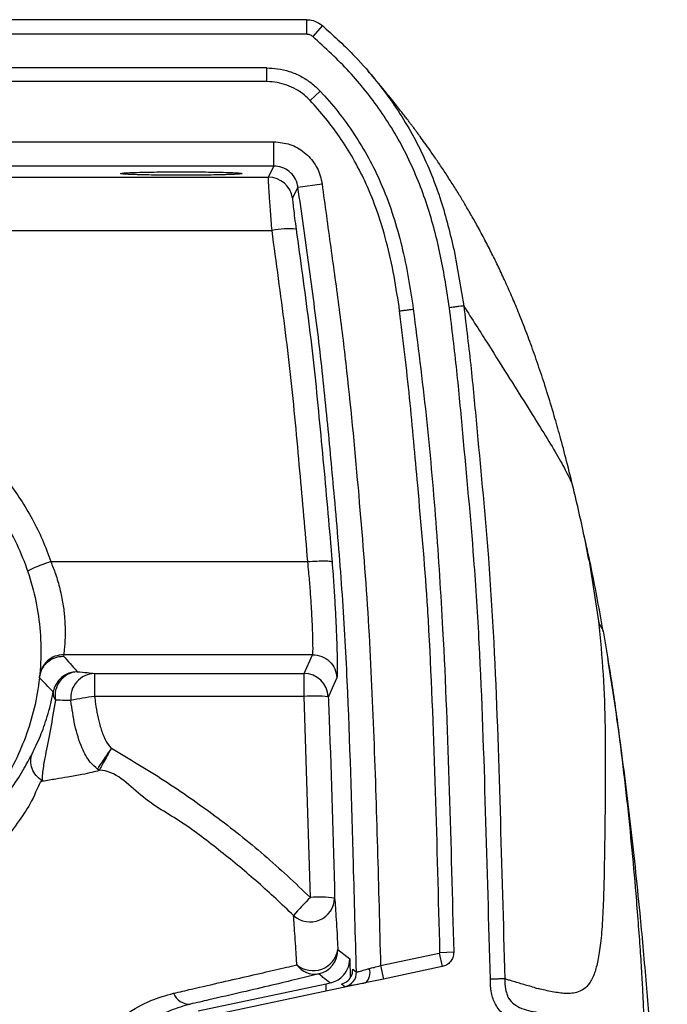
# Model space of a CAD drawing. Units: millimetres. Extents: x 0.513 to 0.807, y 0.353 to 0.608.
# Drawn here: x 0.558 to 0.585, y 0.56 to 0.6 of the extents above; entities that cross this region are included whole.
import ezdxf

# ---------------------------------------------------------------- set-up
doc = ezdxf.new("R2010")
doc.units = ezdxf.units.MM
doc.header["$MEASUREMENT"] = 0
doc.layers.get('0').update_dxf_attribs({"true_color": 0x000000})

msp = doc.modelspace()

# ---------------------------------------------------------------- linework, layer by layer
at = {"color": 18, "linetype": 'Continuous', "lineweight": 25, "true_color": 0x000000}
for p, q in [((0.5698337784257396, 0.6000269337293676), (0.5275636410561069, 0.6000269337293676)), ((0.5704849129763111, 0.5997857375738194), (0.5700942402925953, 0.599330489217954)), ((0.5698337784257396, 0.5994269295332005), (0.5275636410561069, 0.5994269295332005)), ((0.5681975504603847, 0.598043160021024), (0.5291998675313457, 0.598043160021024)), ((0.5681975504603847, 0.5974774761793187), (0.5681975504603847, 0.598043160021024)), ((0.5681975504603847, 0.5974774761793187), (0.5291998675313457, 0.5974774761793187)), ((0.5699876373854145, 0.5966972513792088), (0.5704019939747318, 0.5970823569891026)), ((0.5289056247320636, 0.5950028463003209), (0.5684917947497828, 0.5950028463003209)), ((0.5684917947497828, 0.5940032287237218), (0.5684917947497828, 0.5950028463003209)), ((0.5684917947497828, 0.5940032287237218), (0.5289056247320636, 0.5940032287237218)), ((0.56826424358754, 0.5935423775312474), (0.5684917947497828, 0.5940032287237218)), ((0.5486987097409233, 0.5935423417684605), (0.56826424358754, 0.5935423775312474)), ((0.5694822034087642, 0.5931379838583043), (0.5692549428191646, 0.5926777048704197)), ((0.5694822034087642, 0.5931379838583043), (0.5704729026403889, 0.5932729168531468)), ((0.5486987097409233, 0.5913524551984837), (0.5684144145098193, 0.5913524909612706)), ((0.5808187684264644, 0.5806812806722691), (0.5808390757289393, 0.5805808230039646)), ((0.5593076011386379, 0.5777217789289525), (0.569887465819405, 0.5777217789289525)), ((0.5814601889100536, 0.5777899428007176), (0.5814681222882732, 0.577754787981229)), ((0.5820454677787288, 0.5748433514234593), (0.5820606639829143, 0.5747929258939793)), ((0.5820606639829143, 0.5747929258939793), (0.5822329154458507, 0.5737235231992772)), ((0.5598392037895187, 0.5738903923627904), (0.5598331717994675, 0.5738335414526036)), ((0.5700865185108646, 0.5738903923627904), (0.5598392037895187, 0.5738903923627904)), ((0.5697317263331875, 0.5731168790456822), (0.5700865185108646, 0.5738903923627904)), ((0.5611067651060089, 0.5731168790456822), (0.5697317263331875, 0.5731168790456822)), ((0.5588390222039684, 0.5729421659109166), (0.5588445147719844, 0.5729939504262974)), ((0.5697317740169032, 0.572169820844846), (0.5611068142798408, 0.572169820844846)), ((0.5699922448244555, 0.5638997121450474), (0.5697317740169032, 0.572169820844846)), ((0.5711239701357349, 0.5617568417188694), (0.5716108983602984, 0.5613733215925267)), ((0.5728814354386791, 0.5610917850133946), (0.5752988299575313, 0.5616056247350742)), ((0.5752988299575313, 0.5616056247350742), (0.5754164433327182, 0.5610523028966954)), ((0.5753260126557811, 0.561640195429044), (0.5758914983120426, 0.5616552515623143)), ((0.5717342665639384, 0.5609504385587742), (0.5718883237090572, 0.5608290954229405)), ((0.5728814354386791, 0.5610917850133946), (0.572999048813866, 0.5605384631750157)), ((0.5754164433327182, 0.5610523028966954), (0.572999048813866, 0.5605384631750157)), ((0.572999048813866, 0.5605384631750157), (0.5722539043274387, 0.5603800817129185)), ((0.5653778454509243, 0.5592279120084813), (0.5706380820122227, 0.5603467031118443)), ((0.5722539043274387, 0.5603800817129185), (0.5656680023518069, 0.5589802070257237)), ((0.5706380820122227, 0.5603467031118443), (0.5708026027527316, 0.5603814526197484)), ((0.5714133626070483, 0.5602260871526769), (0.5712748131003841, 0.5603352113363316)), ((0.5792132338729366, 0.560188381254392), (0.5791985711303218, 0.5601948185560277)), ((0.5793724945035442, 0.5601344390508702), (0.5792988946881755, 0.5601512356397679))]:
    msp.add_line(p, q, dxfattribs=at)
at = {"color": 8, "linetype": 'Continuous', "lineweight": 25, "true_color": 0x808080}
for p, q in [((0.5698337784257396, 0.6000269337293676), (0.5698337784257396, 0.5994269295332005)), ((0.5814681222882732, 0.577754787981229), (0.5818519642796978, 0.5752646966573766)), ((0.5716108983602984, 0.5613733215925267), (0.5716324141469463, 0.5605949922201207)), ((0.5706466039863094, 0.5600384398099949), (0.5706380820122227, 0.5603467031118443)), ((0.5716416409459575, 0.5602611466047337), (0.5716419493999942, 0.5602500005361607))]:
    msp.add_line(p, q, dxfattribs=at)
msp.add_lwpolyline([(0.5759059688296779, 0.5905376358625463), (0.5759314051118358, 0.5904417558309605), (0.5763036316481097, 0.5882492347356847)], dxfattribs=at)
at = {"color": 18, "linetype": 'Continuous', "lineweight": 25, "true_color": 0x000000}
for points in [[(0.5611067651060089, 0.5731168790456822), (0.5611067740467056, 0.5730932994482091), (0.5611067829874022, 0.5730362697240879), (0.561106791928099, 0.5729477329847386), (0.5611067986336216, 0.5728307290670445), (0.561106804594086, 0.5726892753240636), (0.5611068098094925, 0.5725281997320225), (0.5611068127897246, 0.5723530455228856), (0.5611068142798408, 0.572169820844846)], [(0.5697317740169032, 0.572169820844846), (0.5697317725267871, 0.5723530455228856), (0.5697317695465549, 0.5725281997320225), (0.5697317650762065, 0.5726892753240636), (0.569731759115742, 0.5728307290670445), (0.5697317516651614, 0.5729477329847386), (0.5697317442145808, 0.5730362697240879), (0.5697317352738841, 0.5730932994482091), (0.5697317263331875, 0.5731168790456822)], [(0.5710854312625392, 0.5729342265722325), (0.5708910605159266, 0.5725078030225804), (0.5707628613558277, 0.5722276015874913), (0.5707307672348484, 0.5721575661298802)]]:
    msp.add_lwpolyline(points, dxfattribs=at)
for centre, radius, start, end in [((0.568263901185429, 0.5925421017671882), 0.001000275822662585, 7.791333485041226, 89.98038721341135), ((0.5690543028199103, 0.5883789988915836), 0.003041564093995486, 83.3777831186679, 102.1447002925641), ((0.5603967959315264, 0.5721907798046336), 0.001000772631944551, 90.06737492572704, 170.9357161873096), ((0.5604714461119445, 0.5722039674840685), 0.0009904909924593828, 94.3905721324172, 190.9588460332574), ((0.561127389751265, 0.5721171669704118), 0.0009999248018893313, 91.18187780891918, 186.7864999819995), ((0.5697312880406227, 0.5721165590737521), 0.001000320067949522, 2.349437830403451, 89.97489572011705), ((0.5599058797797681, 0.5723050083835007), 0.0004992521088038702, 175.0088736370022, 215.4182661434205), ((0.5618857049333299, 0.5648832026360294), 0.007328129063488874, 96.10136680203665, 103.8260056142225), ((0.5701701430447972, 0.5671806286753789), 0.005008413512130254, 83.57304264922877, 95.0213257258117), ((0.5775839348598378, 0.5561645357285883), 0.01083820611480833, 134.4636265725032, 139.8324282313224), ((0.5699828125302147, 0.5639001593438816), 0.00100914250921435, 227.5579065777233, 358.5930560988515), ((0.5703706140947964, 0.558903635000005), 0.005010384231169706, 82.87988113195094, 94.33092943538112), ((0.5700982322072767, 0.5619260775634888), 0.001039605246707464, 230.409584153164, 350.6312083594318), ((0.5701241309338293, 0.5617301033538343), 0.001000196665577369, 282.0166787653249, 1.53187673461134), ((0.5701763584588901, 0.5616409026691501), 0.0009026627380738, 214.8621473160531, 279.9525722595501), ((0.5719258018239517, 0.5607858608234318), 0.0005218313322553869, 308.9581086261952, 21.19563107368646), ((0.5712884318722821, 0.5608130455214543), 0.0006001065031868381, 282.0157718342742, 1.532563432970605), ((0.5650230170036088, 0.5602199637892565), 0.0007123969471188739, 201.8013668048351, 272.1444524350695)]:
    msp.add_arc(centre, radius, start, end, dxfattribs=at)
for points, knots in [([(0.5698337784257396, 0.6000266953107884), (0.5698552326353152, 0.6000262417636492), (0.5699729493380912, 0.6000237532043015), (0.5702099909926301, 0.5999765811507012), (0.5703874102947867, 0.5998534213590466), (0.5704849129763111, 0.5997857375738194)], [0, 0, 0, 0, 0.0912315203835664, 0.5005765293265373, 1, 1, 1, 1]), ([(0.5704849129763111, 0.5997857375738194), (0.5709127839851071, 0.5993991229052812), (0.5716567594803871, 0.5987268832966255), (0.5726060596727781, 0.5976541709639033), (0.5733489339432232, 0.596675435327041), (0.5739839409811509, 0.5956849805562929), (0.5745226118109098, 0.5946915820462441), (0.5749850452663233, 0.5936517802446784), (0.5754927247630646, 0.5922756582116265), (0.5757435640957906, 0.5912206778706401), (0.5759059688296779, 0.5905376358625463)], [0, 0, 0, 0, 0.1581943748134094, 0.2750659332667666, 0.3926729603927945, 0.4952385645257876, 0.5977993586590868, 0.7026241551266819, 0.8074654224826603, 1, 1, 1, 1]), ([(0.5700942402925953, 0.599330489217954), (0.5700551474932687, 0.5993582331748538), (0.5699769675008043, 0.5994137171099705), (0.5698815058356159, 0.5994225256026725), (0.5698337784257396, 0.5994269295332005)], [0, 0, 0, 0, 0.5000358543693533, 1, 1, 1, 1]), ([(0.5757152369466288, 0.5881684942838719), (0.575607405489213, 0.5888778589802081), (0.5753909764461506, 0.5903016283151451), (0.5749332238616419, 0.5920466221631273), (0.5744403260311837, 0.593401802383647), (0.5739995056728647, 0.5943953721279428), (0.5734801444291052, 0.5953589195371238), (0.5728993247244685, 0.596266098538968), (0.5722692706872061, 0.5971080061583224), (0.5713751650187943, 0.5981604319905399), (0.5706082816090127, 0.5988609395674851), (0.5700942402925953, 0.599330489217954)], [0, 0, 0, 0, 0.1679034840968697, 0.3369999002218406, 0.42115018501524, 0.5052894849254269, 0.591215896026502, 0.6771467835989726, 0.7571956288024677, 0.8372484304520047, 1, 1, 1, 1]), ([(0.5681975504603847, 0.598043160021024), (0.5683451093837851, 0.5980368138421981), (0.5686594288199175, 0.5980232956671926), (0.5691346056216641, 0.5979078288692019), (0.5696010151375132, 0.59771109241342), (0.5700361739102948, 0.5974388276451619), (0.570278897916606, 0.5972023070324824), (0.5704019939747318, 0.5970823569891026)], [0, 0, 0, 0, 0.1790167307796887, 0.3813286013495796, 0.5895065565607881, 0.7918206544882992, 1, 1, 1, 1]), ([(0.5808330198970302, 0.5806796594259312), (0.5807357015967374, 0.5810772230098301), (0.5805502266396313, 0.5818349231386718), (0.580278755242601, 0.5828492231766706), (0.5799994576851621, 0.583833112567603), (0.5797370301375445, 0.5846982053366886), (0.579442281536962, 0.5856079515823084), (0.5791441181367011, 0.5864657535819239), (0.5788407819689909, 0.5872801887856047), (0.5785490525085235, 0.588013822839896), (0.5782651965117264, 0.5886874846666406), (0.5779892854942309, 0.5893073884570588), (0.5777045910034764, 0.589914069297133), (0.5774181995419897, 0.5904946181078224), (0.577130233258225, 0.5910512662072962), (0.5768413616166306, 0.5915843753418624), (0.5765651451224605, 0.5920721961306888), (0.5763128401071081, 0.5925018241250031), (0.5760606956049407, 0.5929176000883849), (0.5757885978537988, 0.5933515709388824), (0.5755003779966232, 0.5937958021741507), (0.5752134790828456, 0.5942235213939938), (0.574945533287658, 0.594611043662495), (0.5747114149189827, 0.5949410888869529), (0.574544930479799, 0.595171082087868), (0.5744251910546715, 0.5953344835427401), (0.574337890435373, 0.595452673971493), (0.5742508731320793, 0.5955695695233127), (0.574163946988707, 0.5956854558407073), (0.5740772880158019, 0.5958001362723885), (0.5739841229807291, 0.5959225232959723), (0.5738750927293639, 0.5960646174072153), (0.57373983490206, 0.5962391816676424), (0.5735734777296141, 0.5964513552688469), (0.5733765180813423, 0.5966990132326745), (0.573149558692438, 0.5969799414554), (0.5728939430182008, 0.5972907142925881), (0.5726282712190774, 0.5976082667034985), (0.5724514809815185, 0.5978143987790252), (0.5723667657223209, 0.5979131742116979)], [0, 0, 0, 0, 0.02829429158069485, 0.05392492985884698, 0.07715688893674871, 0.108622987220937, 0.1390315461389466, 0.1688802759223249, 0.198151728978455, 0.2266359340509562, 0.2543815866973517, 0.2847684387836083, 0.3131159827523857, 0.3409456731029213, 0.3726390707894783, 0.4075000631892932, 0.4390699037183269, 0.4667841185486895, 0.4970324680236228, 0.5315030640407374, 0.5678606688765675, 0.6050830434410808, 0.640086136437297, 0.6710208681307217, 0.6979249980379275, 0.7104349025008759, 0.7228030236222304, 0.7350294151489936, 0.7471140725245942, 0.7590570381042984, 0.7708716977956642, 0.785151768923729, 0.8038296772203817, 0.8268953841452757, 0.854336407310565, 0.8861384019305757, 0.9222853136153691, 0.9627602751631479, 1, 1, 1, 1]), ([(0.5699876373854145, 0.5966972513792088), (0.5699089578621381, 0.5967754388821384), (0.5697322645470836, 0.5969510272501551), (0.5694090668397918, 0.5971680715322651), (0.5690329534955395, 0.597343057344904), (0.5686324632038967, 0.5974496195462016), (0.5683501187319345, 0.5974770180218084), (0.5682052194885013, 0.5974774531494791), (0.5681975504603847, 0.5974774761793187)], [0, 0, 0, 0, 0.1655924192714729, 0.3718765987714631, 0.5781612063978194, 0.783347682102276, 0.9885333237211921, 1, 1, 1, 1]), ([(0.5704019939747318, 0.5970823569891026), (0.5704291201775243, 0.597053016332531), (0.5707118299048665, 0.5967472275318346), (0.5712232104872333, 0.5961399127484418), (0.5718858180553544, 0.5952099557818029), (0.5724701630563268, 0.5942155819646205), (0.5729870949801885, 0.5931249055024964), (0.5734179921513369, 0.5919518024813414), (0.5737671580774314, 0.5906994904481631), (0.5740347988227074, 0.5894185077777029), (0.5741636754145136, 0.5885504873145442), (0.5742281234112246, 0.5881164117452672)], [0, 0, 0, 0, 0.01208672735495445, 0.1259680693649886, 0.2398394853210315, 0.3570965993625392, 0.4743565688116308, 0.6044570298487262, 0.7346021313687408, 0.8672810886372472, 1, 1, 1, 1]), ([(0.5736677220311626, 0.5880392714139988), (0.573595774137912, 0.5885184475060965), (0.5734518464089149, 0.5894770124286997), (0.5731376055742988, 0.5908967655747038), (0.5727375672923952, 0.5922075673982772), (0.5722685160780575, 0.5933496934685175), (0.5717611608255085, 0.5943253853469995), (0.5712163030643144, 0.5951861399317199), (0.570626766631593, 0.5959812782179161), (0.5702006854973918, 0.5964585880241019), (0.5699876373854145, 0.5966972513792088)], [0, 0, 0, 0, 0.1518366594030208, 0.3037407292835789, 0.455306997530101, 0.5807947505920484, 0.6901704463388433, 0.799552079337228, 0.8997724902158295, 1, 1, 1, 1]), ([(0.5684917947497828, 0.5950028463003209), (0.5687165753030327, 0.5949807512739539), (0.5691661388897498, 0.5949365609774246), (0.5697649009059873, 0.5945918606196172), (0.5702182943084342, 0.5940846319193603), (0.5704181957343958, 0.5936071668735008), (0.5704636233377882, 0.5933296118357421), (0.5704729026403889, 0.5932729168531468)], [0, 0, 0, 0, 0.2349195480055432, 0.4698416881017647, 0.7047442686322761, 0.9396893722909286, 0.9999999999999999, 0.9999999999999999, 0.9999999999999999, 0.9999999999999999]), ([(0.5694822034087642, 0.5931379838583043), (0.569477573609902, 0.5931663487505897), (0.5694549120244595, 0.5933051870563619), (0.56935507605015, 0.5935440424853384), (0.5691284206635371, 0.5937978094744897), (0.5688289937612379, 0.5939702057857387), (0.5686041982996437, 0.5939922206978082), (0.5684917947497828, 0.5940032287237218)], [0, 0, 0, 0, 0.06034609266577735, 0.2953774398776198, 0.5302615953443254, 0.7651186380062255, 1, 1, 1, 1]), ([(0.5684144145098193, 0.5913524909612705), (0.5684040718119188, 0.5914849898410236), (0.5683830848667666, 0.5917538507077761), (0.5683540866199905, 0.5921368162291792), (0.5683276308590237, 0.5924955332162563), (0.5683051111850342, 0.5928120296018035), (0.5682867177962552, 0.5930832803395987), (0.5682689687904797, 0.5933660908717121), (0.5682618626192006, 0.5935169404522485), (0.5682637947931378, 0.5935375828355458), (0.56826424358754, 0.5935423775312474)], [0, 0, 0, 0, 0.1150004371343063, 0.2333538008962462, 0.3485809870919873, 0.4671967752519804, 0.5819536931874408, 0.7000803393134216, 0.9303363624623068, 1, 1, 1, 1]), ([(0.5718883237090572, 0.5608290954229405), (0.571847451579345, 0.5623080409024039), (0.5717370181618822, 0.5663040402469028), (0.571590736683266, 0.5715600032676093), (0.5713130443852791, 0.5765913067743382), (0.5710055658446512, 0.5801708066583454), (0.5706943799140682, 0.5835607778802688), (0.5703610609782856, 0.5867609802826935), (0.5699274547342359, 0.5899499392921126), (0.5696306231909711, 0.5920752831921607), (0.5694822034087642, 0.5931379838583043)], [0, 0, 0, 0, 0.1368918463577876, 0.3698714630855897, 0.4864605287475134, 0.6030562339523846, 0.7022534187196326, 0.8014424738955117, 0.9007185541811399, 1, 1, 1, 1]), ([(0.5704729026403889, 0.5932729168531468), (0.5705908916980886, 0.5924012564045117), (0.5708237064097751, 0.590681305588786), (0.5711840047082596, 0.5881148593360661), (0.5715948742981011, 0.5847142081420261), (0.5719826784288702, 0.5805487836607957), (0.5723808570818213, 0.5756231186368204), (0.5726735201534036, 0.5691682498534829), (0.5727982465604371, 0.5643232552216447), (0.5728814354386791, 0.5610917850133946)], [0, 0, 0, 0, 0.08170791571204764, 0.161225161128114, 0.2407335363802256, 0.3998683993732772, 0.5497958988416937, 0.6997269860806674, 1, 1, 1, 1]), ([(0.5692549428191646, 0.5926777048704197), (0.5692544931682779, 0.592674899749929), (0.5692525570788465, 0.5926628215703963), (0.5692614893825176, 0.5925515386519735), (0.5692934862587832, 0.5922669384012518), (0.5693428281947884, 0.5918685474473823), (0.5693843196702836, 0.5915563508216245), (0.5694050630774959, 0.5914002700445226)], [0, 0, 0, 0, 0.06967120628381959, 0.2999875907453154, 0.5323952308799909, 0.7662238803393597, 1, 1, 1, 1]), ([(0.569887465819405, 0.5777217789289525), (0.5697789973917596, 0.5789660097740562), (0.5695551593799674, 0.581533633963182), (0.5692024254920706, 0.5854247933649916), (0.5687702118503919, 0.588718936691596), (0.5685033361803558, 0.5906943071627893), (0.5684144145098193, 0.5913524909612706)], [0, 0, 0, 0, 0.2732581289148626, 0.5639019354311191, 0.8546942536429937, 1, 1, 1, 1]), ([(0.5694050630774959, 0.5914002700445226), (0.5695787371521405, 0.5901448647762702), (0.5698434105065737, 0.5882316700510258), (0.5701567245300068, 0.585654699434872), (0.5704098150034949, 0.5830094561221857), (0.5706621336054064, 0.580364444513714), (0.5708284735283962, 0.5783783529641869), (0.5708839064684376, 0.5777164860364964)], [0, 0, 0, 0, 0.276200134515808, 0.4209195658410734, 0.5656552038933144, 0.8552541770665445, 1, 1, 1, 1]), ([(0.5736677220311626, 0.5880392714139988), (0.5736823017555873, 0.5880412789933012), (0.5737633897504268, 0.5880524445390525), (0.573909990970505, 0.5880726178152202), (0.5740793928221394, 0.5880959335675386), (0.5741816087026902, 0.588110013718401), (0.5742173415393174, 0.5881149287153116), (0.5742281234112246, 0.5881164117452672)], [0, 0, 0, 0, 0.06003700525773789, 0.3339075712754772, 0.6077788951952806, 0.8816528965934042, 1, 1, 1, 1]), ([(0.5753260126557811, 0.561640195429044), (0.5752697677938985, 0.5638479386069927), (0.57515728257063, 0.5682632483078018), (0.5749776778918598, 0.573077090955945), (0.5747389725918338, 0.5772790693510861), (0.5744398909757515, 0.580468239084029), (0.5740987439016324, 0.584458488521806), (0.5738113848281677, 0.5868457698285688), (0.5736677220311626, 0.5880392714139988)], [0, 0, 0, 0, 0.2503553084955426, 0.5006905845255523, 0.5460356301875982, 0.7274451076594143, 0.8637384311586338, 1, 1, 1, 1]), ([(0.5742281234112246, 0.5881164117452672), (0.5744128206833893, 0.5866572648677999), (0.5747822620753092, 0.5837386010071506), (0.5751683709722671, 0.5793420218086286), (0.5755014719147314, 0.5741956236196646), (0.5757225020905962, 0.5682982032622269), (0.5758351647328935, 0.5638696279676985), (0.5758914983120426, 0.5616552515623143)], [0, 0, 0, 0, 0.1663160305885581, 0.3326742464528772, 0.4990120523079916, 0.7494959852841047, 1, 1, 1, 1]), ([(0.5763036539998515, 0.5882492228147557), (0.5762863046408557, 0.5882468414455102), (0.5762516057195197, 0.5882420786791084), (0.5761120255989077, 0.5882229388985898), (0.5759277036833745, 0.588197637614002), (0.5757860720070674, 0.5881782087136016), (0.5757152563181385, 0.5881684942838719)], [0, 0, 0, 0, 0.2499983734053013, 0.4999996769312448, 0.7500003652708873, 1, 1, 1, 1]), ([(0.5774017369595035, 0.5605346007940343), (0.5773380277555644, 0.562839441350243), (0.5772106052772121, 0.5674492697222919), (0.5770285684773526, 0.5732129625301798), (0.5767041063790118, 0.5783968659341483), (0.5763436320843898, 0.5821341187072102), (0.5760341020137304, 0.5855873546735104), (0.5758215319750424, 0.5873081649413588), (0.5757152563181385, 0.5881684942838719)], [0, 0, 0, 0, 0.2497354913206501, 0.499486938606824, 0.6245119239155728, 0.8122183301928476, 0.9061174357570505, 1, 1, 1, 1]), ([(0.5763036539998515, 0.5882492228147557), (0.5764098875675447, 0.5873864841219691), (0.5766223731124053, 0.5856608572303033), (0.5769340302295813, 0.5821963780970789), (0.5772974442281333, 0.578444584849949), (0.5776220857098078, 0.5732462827642165), (0.5778044332865936, 0.5674723405842771), (0.577931761402356, 0.562857976025616), (0.5779954305139049, 0.5605506106016209)], [0, 0, 0, 0, 0.0939211493686478, 0.1878585745624137, 0.375840853346216, 0.5011930786902734, 0.7505767416405766, 1, 1, 1, 1]), ([(0.5486987097409233, 0.5853311701414159), (0.5491260783847256, 0.5853170406698939), (0.549986585099039, 0.5852885909806368), (0.5511426151194712, 0.5850792578818479), (0.5521589182678468, 0.5847970279178616), (0.5530420609172237, 0.5844691744884765), (0.5539023312981608, 0.584064283788212), (0.55472569209398, 0.5835872100644097), (0.5554986656276195, 0.5830468522190817), (0.5562247631771378, 0.5824438367842639), (0.5569033683354447, 0.5817750971278876), (0.5575221994956099, 0.5810511660302264), (0.5580721979451625, 0.5802851492477792), (0.5585552830724053, 0.5794760944547358), (0.5589774707522943, 0.5786227900679727), (0.5591975571610609, 0.5780221173821228), (0.5593076011386379, 0.5777217789289525)], [0, 0, 0, 0, 0.09183913390583075, 0.1849180853783628, 0.2517228748553381, 0.3185276619293517, 0.3872883684808754, 0.4560488723564656, 0.52306684561245, 0.5900846956335191, 0.6590636601867711, 0.7280430154376024, 0.7950594528869537, 0.8620751845305096, 0.9310371077164704, 1, 1, 1, 1]), ([(0.5486987097409233, 0.5842440171834996), (0.5489941724623923, 0.5842365525799982), (0.5496106343724179, 0.5842209782168122), (0.5505679320054387, 0.5840869180827372), (0.5515879073028283, 0.583846850679932), (0.5526582590779457, 0.58346862873986), (0.5537589268364235, 0.5829306837232983), (0.5547605951842088, 0.5822756792538777), (0.5556459927943901, 0.5815378437477267), (0.5564090453756295, 0.5807527864033526), (0.557109683073547, 0.5798531148262951), (0.5577249596282006, 0.578844748849486), (0.5582323086288886, 0.5777394649272836), (0.5586113693144302, 0.5765549166156019), (0.5588458589492591, 0.5753140871915242), (0.5589252373265081, 0.5740440173742227), (0.5588458589492458, 0.5727739475569917), (0.5586113693144825, 0.5715331181327047), (0.5582323086286978, 0.5703485698217726), (0.5577249596288872, 0.5692432858968711), (0.5571096830711012, 0.5682349199296958), (0.5564090453842645, 0.5673352483185607), (0.5556459927641435, 0.5665501910937605), (0.5547605953032497, 0.5658123551285001), (0.5537589262794662, 0.5651573527380025), (0.5526582621141534, 0.5646194009158125), (0.5515879028323193, 0.564241203437182), (0.5505679340831201, 0.5640011122653436), (0.5496106341163557, 0.5638670575236117), (0.5489941723794284, 0.5638514824898633), (0.5486987097409233, 0.5638440175649693)], [0, 0, 0, 0, 0.02766798472599119, 0.057727278168746, 0.09034921443363636, 0.1256816888524344, 0.1638310298073481, 0.2048403387894063, 0.2374622378212707, 0.271612580573463, 0.3071912580285446, 0.344054914282643, 0.3820150002512627, 0.4208411441227946, 0.4602670947191916, 0.5000000190486991, 0.5397329433782065, 0.5791588939746036, 0.6179850378461356, 0.6559451238147553, 0.6928087800688536, 0.7283874575239352, 0.7625378002761275, 0.7951596993079919, 0.83616900829005, 0.8743183492449638, 0.9096506997837025, 0.942272721831254, 0.9723320152740088, 1, 1, 1, 1]), ([(0.5814567705836757, 0.5777892156240514), (0.5813810275113835, 0.578186220150675), (0.5811993072056487, 0.5791387004471943), (0.580982377383694, 0.5800520375084965), (0.5808558663573726, 0.5805846853849461)], [0, 0, 0, 0, 0.4168112748100847, 1, 1, 1, 1]), ([(0.5820505341735347, 0.5748401804563572), (0.5818943861482487, 0.5757043810826102), (0.5816633022170797, 0.5769833141825803), (0.5813832755769799, 0.5782540477523291), (0.5812740849316976, 0.5787212088020319), (0.5812679669108852, 0.5787473841306736)], [0, 0, 0, 0, 0.662959257395885, 0.9811153943400072, 1, 1, 1, 1]), ([(0.5593076011386379, 0.5777217789289525), (0.5591812166305963, 0.5776779756183235), (0.5589284460799842, 0.5775903684652167), (0.5586117244977539, 0.5774631392616623), (0.5583940242831776, 0.5773603192533332), (0.5583715633186231, 0.5773294634055962), (0.5583603328314288, 0.577314035474973)], [0, 0, 0, 0, 0.2499978379791728, 0.4999987113695907, 0.7499992462289732, 1, 1, 1, 1]), ([(0.5593076011386379, 0.5777217789289525), (0.5593738986594039, 0.577554140515454), (0.5595223322200066, 0.5771788147668908), (0.5596926409009375, 0.5765856305252667), (0.5598165654616857, 0.5759709609164619), (0.5598831292919668, 0.5753936808894552), (0.5599033109990135, 0.5748896506346647), (0.5598933294658719, 0.5744708890452286), (0.5598703161988076, 0.5741604913876627), (0.5598470220852251, 0.5739503609801702), (0.5598418346754863, 0.5739105720285245), (0.5598392037895187, 0.5738903923627904)], [0, 0, 0, 0, 0.08833057318661458, 0.1977633754126076, 0.3108031851878879, 0.4236411794955501, 0.5402481732660597, 0.6535128211323821, 0.7701179859245044, 0.8834112986034017, 1, 1, 1, 1]), ([(0.569887465819405, 0.5777217789289525), (0.570016036505569, 0.5777307988148211), (0.5702731773636026, 0.5777488385504782), (0.5705993356086398, 0.5777553755137218), (0.5708309345139063, 0.5777458702760391), (0.5708662491538137, 0.5777262807810396), (0.5708839064684376, 0.5777164860364964)], [0, 0, 0, 0, 0.2499999299612969, 0.4999988598997754, 0.7499995054116259, 1, 1, 1, 1]), ([(0.5700865185108646, 0.5738903923627904), (0.5700905067099891, 0.5739096877209922), (0.570098598831213, 0.5739488383182297), (0.5701020310796867, 0.5741552923779719), (0.5700981756477974, 0.5744669550454353), (0.5700856700323104, 0.5748800377405807), (0.5700634534993974, 0.5753873283134782), (0.5700309926713902, 0.5759659623487815), (0.5699865362857041, 0.5766097050263992), (0.5699380356977307, 0.5772021865755036), (0.5699012413687907, 0.5775802387401602), (0.569887465819405, 0.5777217789289525)], [0, 0, 0, 0, 0.1145066299482142, 0.2323358241535004, 0.3468433590818628, 0.4646784000474847, 0.5791698110483074, 0.6969867203226993, 0.8115567871718241, 0.9294481280260755, 1, 1, 1, 1]), ([(0.5708839064684376, 0.5777164860364964), (0.5708978342120624, 0.577539377249839), (0.5709346749898342, 0.5770709004005808), (0.5709836850616048, 0.5763306772300192), (0.5710285878565172, 0.5755291705081971), (0.5710615075630074, 0.5748045212153455), (0.5710841448259917, 0.5741706454888703), (0.5710964276729815, 0.57366267647843), (0.5711008721075712, 0.5733395831883915), (0.5710990004753919, 0.5732381376910254), (0.5710985755768283, 0.573215107500272)], [0, 0, 0, 0, 0.08835978922253837, 0.233723670278027, 0.3790766934839325, 0.5238714895432699, 0.6686593908287141, 0.8131174651090561, 0.9575738644025823, 1, 1, 1, 1]), ([(0.5818519911017879, 0.5752644582387975), (0.5819235174647915, 0.5745324337506453), (0.5820665112368476, 0.5730689881286017), (0.582131545379834, 0.5708892734513854), (0.5821354533373307, 0.5687412576931583), (0.5821152028470019, 0.5668803964833304), (0.5820936446341846, 0.565322687711928), (0.5820666098944003, 0.564062723388069), (0.5820194805784122, 0.5629284563726951), (0.5819412501327671, 0.5619844138305121), (0.5818308956490736, 0.5612703244541031), (0.5816796989134418, 0.5607201759379119), (0.5814885166314638, 0.5603462349859822), (0.5812601537888812, 0.5601201468947701), (0.5810177257631489, 0.560001746087119), (0.580763799226128, 0.5599504941712863), (0.5804143875285264, 0.5599434415662694), (0.5799587370510557, 0.560004731145976), (0.5795676183355074, 0.5601007796296013), (0.5793720593896373, 0.5601488037702611)], [0, 0, 0, 0, 0.06246859940902673, 0.1248857105192127, 0.1873639315704197, 0.2498622915232413, 0.2915472377161856, 0.333315015228259, 0.375068935040557, 0.416835173742246, 0.4585166067422756, 0.5001925431292674, 0.556187169765383, 0.6121688915582456, 0.6681678656248458, 0.7241513180937164, 0.780106686775071, 0.8900535749667622, 1, 1, 1, 1]), ([(0.5598392037895187, 0.5738903923627904), (0.5597167714144561, 0.5738773319448118), (0.5594719057279115, 0.5738512110089625), (0.5591558777548965, 0.5736482895220482), (0.5589213580927557, 0.5733550365828931), (0.5588701294402887, 0.5731143135500877), (0.5588445147719844, 0.5729939504262974)], [0, 0, 0, 0, 0.2499978268512345, 0.499997565801147, 0.7499954442183255, 1, 1, 1, 1]), ([(0.5700865185108646, 0.5738903923627904), (0.5702138818357702, 0.5738761423774846), (0.5704686070199828, 0.5738476425708511), (0.5707931266629036, 0.5736285201593689), (0.571026173009768, 0.5733139294296047), (0.571065678798359, 0.57306079235402), (0.5710854312625392, 0.5729342265722325)], [0, 0, 0, 0, 0.2500012605352664, 0.4999996442498017, 0.750005265829477, 1, 1, 1, 1]), ([(0.5588390222039684, 0.5729421659109166), (0.558865113251835, 0.5730619819765451), (0.5589172947640076, 0.5733016114279597), (0.5591518807413971, 0.5735930577592216), (0.559467154752791, 0.5737946175255128), (0.5597111661183257, 0.5738205668103552), (0.5598331717994675, 0.5738335414526036)], [0, 0, 0, 0, 0.250002783985766, 0.4999999763329182, 0.7499999914975565, 1, 1, 1, 1]), ([(0.5598337842371924, 0.5738335414526036), (0.5599253795256399, 0.5737307206014981), (0.5601089318336065, 0.5735246728358607), (0.5602938134846331, 0.5733106677594533), (0.5603888301556953, 0.5731994950489981), (0.5603956191089614, 0.5731915517446569)], [0, 0, 0, 0, 0.4804917477949114, 0.9628810691199691, 1, 1, 1, 1]), ([(0.5846782526221737, 0.5394364758131077), (0.5846805310261349, 0.5397747569263683), (0.5846860783624116, 0.5405983857135074), (0.5846802551548859, 0.541864246744829), (0.5846665865406765, 0.5431980383432694), (0.5846458416035843, 0.5444468553875018), (0.5846101948705914, 0.5460645169888787), (0.5845500979849346, 0.5480754080231331), (0.5844565537468908, 0.550440015236437), (0.5843403974992049, 0.5528243207405021), (0.5841986369971138, 0.555272525625321), (0.5840239203446538, 0.557851583189605), (0.5838134745733199, 0.5605326426426689), (0.5835339745136756, 0.5636270860727791), (0.5831705342440315, 0.5670536526617476), (0.5827966624469716, 0.5700053808979292), (0.5824858638670165, 0.5721513610771232), (0.5823350640509379, 0.5731446244016734), (0.5822490899145645, 0.5736624810737972), (0.5822387954440578, 0.5737244887945225)], [0, 0, 0, 0, 0.02842178262347788, 0.06919983833820824, 0.1053451646734066, 0.139450643228608, 0.1736418995430122, 0.2409288995520629, 0.3088218748299303, 0.3747202911557475, 0.4451930819793371, 0.5199737942030915, 0.5986947214821712, 0.6794713231264667, 0.7928793517597486, 0.9060287114459689, 0.9502789610636709, 0.9940464447742001, 1, 1, 1, 1]), ([(0.5603956191089614, 0.5731915517446569), (0.5605429798093476, 0.5731795258565804), (0.5608395119435708, 0.5731553263091578), (0.5610173188006722, 0.5731297468659798), (0.5611067651060089, 0.5731168790456822)], [0, 0, 0, 0, 0.4969468174915289, 1, 1, 1, 1]), ([(0.5594085207429393, 0.572348444044309), (0.5594016425429034, 0.572355819393044), (0.5593053770264568, 0.5724590428746599), (0.5591178365698185, 0.5726578109146767), (0.5589320361335846, 0.5728480884134135), (0.5588391361978515, 0.5729432268735936)], [0, 0, 0, 0, 0.03704882959660353, 0.5185258783144784, 1, 1, 1, 1]), ([(0.5585401972976192, 0.5698139711019566), (0.5586541328053154, 0.5700481047212498), (0.5588700172924361, 0.5704917400491722), (0.5591214014053698, 0.5711945537694147), (0.5592972163711852, 0.5718149478713519), (0.5593714227095312, 0.5721706283975778), (0.5594085207429393, 0.572348444044309)], [0, 0, 0, 0, 0.3560682728979568, 0.6746765607041056, 0.8373607957428103, 1, 1, 1, 1]), ([(0.5594990177300437, 0.5720156713125278), (0.5594309286148785, 0.5716139069540146), (0.5592936912724772, 0.5708041288756805), (0.5591026121637028, 0.5698599603460607), (0.5589917167879392, 0.5692858800465456), (0.5589355436437675, 0.5686934980862755), (0.5589587170230195, 0.5686934991475995), (0.558958717271374, 0.5686934991476109)], [0, 0, 0, 0, 0.3172977220232838, 0.6395309443340941, 0.8193287250805642, 0.999998063702702, 0.9999999999999999, 0.9999999999999999, 0.9999999999999999, 0.9999999999999999]), ([(0.5601344710436328, 0.5719990058538487), (0.5600556442465712, 0.5720029197308417), (0.5598970175769681, 0.5720107957995871), (0.559632225789727, 0.572014039508838), (0.5594990177300437, 0.572015671312528)], [0, 0, 0, 0, 0.4969328124892656, 1, 1, 1, 1]), ([(0.5612299664166435, 0.5691839500066808), (0.5611313617595525, 0.5692718825591172), (0.5608632266342762, 0.5695109970863514), (0.5605340654894412, 0.5701326400740303), (0.5602741636918893, 0.5709942749884617), (0.5601814440279048, 0.5716611555250986), (0.5601344710436328, 0.5719990058538487)], [0, 0, 0, 0, 0.1276923747940204, 0.3472332029981084, 0.6692998747925439, 1, 1, 1, 1]), ([(0.5611068142798408, 0.572169820844846), (0.5611205070402953, 0.5720703634134832), (0.5611775525199373, 0.5716560132979654), (0.5612857018931999, 0.5710821015301224), (0.561480554276028, 0.5705160204148081), (0.5616439500759296, 0.5702215942717341), (0.5617514816418846, 0.5700784082543701), (0.5618029715450428, 0.570043515737845), (0.5618035977926715, 0.5700430913564732)], [0, 0, 0, 0, 0.1326144225196465, 0.5524856266377998, 0.7699639694960784, 0.9179294834424631, 0.9990018146621011, 1, 1, 1, 1]), ([(0.5707307672348484, 0.5721575661298802), (0.5707426243089282, 0.5718465690982129), (0.5708478565478258, 0.5690864519131057), (0.570924046011533, 0.5663253634878571), (0.5709916508045657, 0.5638753815290501)], [0, 0, 0, 0, 0.1126752999276366, 1, 1, 1, 1]), ([(0.5486987097409233, 0.5636022015211155), (0.5487880741467954, 0.5636028591584974), (0.5489775406979703, 0.5636042534528525), (0.5496339013831206, 0.5636305553013488), (0.5506624717946745, 0.5637542753753807), (0.5518852953546708, 0.5640619158685467), (0.5529255689274164, 0.564451945579222), (0.5537978152886219, 0.5648710907710645), (0.5546786912359262, 0.5653922526202477), (0.5555342100985629, 0.5660203913918935), (0.5563350913874543, 0.5667413961681149), (0.5570570267951176, 0.5675237464356393), (0.557673924076044, 0.5683390976463434), (0.5581871486524606, 0.5691503353297038), (0.5584226833894469, 0.5695930697724704), (0.5585401902195676, 0.5698139472600987)], [0, 0, 0, 0, 0.01761862954926486, 0.03735425692758704, 0.129557297875996, 0.2217704599556201, 0.2901973554605294, 0.3588754759077958, 0.42735756694897, 0.515237108539924, 0.6034938069457254, 0.691506293246446, 0.7942402427968741, 0.8973477239718813, 1, 1, 1, 1]), ([(0.5589587247219546, 0.5686934276220372), (0.5588678719962726, 0.5687641807587126), (0.558686167606591, 0.5689056862052598), (0.5585224478743255, 0.5692006566209968), (0.5584572178863901, 0.5695186377849738), (0.5585125331091392, 0.5697155119570123), (0.5585401902195676, 0.5698139472600987)], [0, 0, 0, 0, 0.2500015081792014, 0.5000000949027186, 0.7500045755530975, 1, 1, 1, 1]), ([(0.5618035977926715, 0.5700430913564732), (0.5617328638792722, 0.5699422668349038), (0.561591420655364, 0.5697406528608646), (0.5614090112577175, 0.5694717576731159), (0.5612737778345225, 0.5692649213788732), (0.5612445797331403, 0.5692109580412598), (0.5612299664166435, 0.5691839500066808)], [0, 0, 0, 0, 0.2499776815953013, 0.4998684151736318, 0.7496898499161119, 1, 1, 1, 1]), ([(0.5618035977926715, 0.5700430913564732), (0.5617419173311308, 0.5699353383816701), (0.5616185811963653, 0.56971987573613), (0.5614599252499273, 0.5694336888175128), (0.5613430183998303, 0.5692151801579867), (0.561318859719343, 0.5691604930180975), (0.5613067670014366, 0.5691331191656163)], [0, 0, 0, 0, 0.2499754346048156, 0.4998504083847153, 0.7496482506283612, 1, 1, 1, 1]), ([(0.5618035977926715, 0.5700430913564732), (0.5625331699229099, 0.5696091023349419), (0.5639922392436694, 0.5687411688700825), (0.5660887650268155, 0.5672702082358058), (0.5681101142611629, 0.5656745879316406), (0.5693648794798888, 0.5644913265532802), (0.5699922448244555, 0.5638997121450474)], [0, 0, 0, 0, 0.2480197135083743, 0.4960139510885355, 0.7480139100817509, 1, 1, 1, 1]), ([(0.5589587068405613, 0.5686934872266819), (0.5591501364878824, 0.5687240739663969), (0.5595312220087473, 0.5687849640312272), (0.5600874827296194, 0.5688799585667147), (0.5606021052086838, 0.5689726825386623), (0.561032122452256, 0.5690598945888146), (0.5612158126798423, 0.5691088625287034), (0.561306760295914, 0.5691331072446874)], [0, 0, 0, 0, 0.1578990425212161, 0.314335003513541, 0.5474862596793315, 0.7759540806138228, 0.9999999999999999, 0.9999999999999999, 0.9999999999999999, 0.9999999999999999]), ([(0.5613067670014366, 0.5691331191656163), (0.561293686315117, 0.5691411556414382), (0.5612675261972856, 0.5691572278221568), (0.5612424859431603, 0.5691750428966813), (0.5612299664166435, 0.5691839500066808)], [0, 0, 0, 0, 0.5000239832190834, 1, 1, 1, 1]), ([(0.5693017980304226, 0.563155452787595), (0.568820474420233, 0.5636132913473311), (0.5678578134923398, 0.5645289815054912), (0.5663112957012341, 0.5657883716876856), (0.5647156308442337, 0.5670400012313569), (0.5629914334565044, 0.5679592572604749), (0.5619731844711711, 0.5691331201857585), (0.5613067704783756, 0.5691331191656216), (0.5613067670014366, 0.5691331191656163)], [0, 0, 0, 0, 0.1989277852409222, 0.39786123570446, 0.5990724550455201, 0.8002931766778163, 0.9999989580524102, 0.9999999999999999, 0.9999999999999999, 0.9999999999999999, 0.9999999999999999]), ([(0.5589587247219546, 0.5686934276220372), (0.558958723976897, 0.5686934276220439), (0.5588540948677442, 0.56869342855608), (0.5585924816817015, 0.567903051507462), (0.5580949341532401, 0.567201037185952), (0.5574816049686847, 0.5663167435763089), (0.5567573409213756, 0.5655018080911741), (0.5559387188865632, 0.5647289867295142), (0.5550574154186709, 0.5640556576624345), (0.5541403338559727, 0.5634935709886757), (0.5532209477818356, 0.5630378917015469), (0.5522343732385492, 0.5626569627403147), (0.5511882000050985, 0.5623682172835995), (0.5500997288466356, 0.5621785207119542), (0.5492625340688234, 0.5621122598630561), (0.5487955511297927, 0.5621086005865885), (0.5486986858990653, 0.5621078415510228)], [0, 0, 0, 0, 6.88835044235611e-07, 0.09673372213970406, 0.1939517351686996, 0.2908395583309915, 0.3784881575809888, 0.4663859143813722, 0.5539127214274394, 0.6245091266517292, 0.6953123222119517, 0.7658655953623583, 0.8375626986908447, 0.9095358854091316, 0.9812352302407846, 0.9999999999999999, 0.9999999999999999, 0.9999999999999999, 0.9999999999999999]), ([(0.5709916508045657, 0.5638753815290501), (0.5710017784964424, 0.5637448099929641), (0.5710220322711947, 0.5634836876648786), (0.5710544955556048, 0.5629933761685569), (0.5710883559247174, 0.5624274984119785), (0.5711120986681113, 0.5619803951541782), (0.5711239701357349, 0.5617568417188694)], [0, 0, 0, 0, 0.2473730043482656, 0.4947067081936751, 0.7473513125859329, 0.9999999999999999, 0.9999999999999999, 0.9999999999999999, 0.9999999999999999]), ([(0.5694356968846782, 0.5611249371168187), (0.5694226703866849, 0.5613356411985588), (0.5693966176138883, 0.5617570457519363), (0.5693615895332782, 0.5622988835399406), (0.5693296061252149, 0.5627739356025998), (0.5693110679825639, 0.5630282723362753), (0.5693017980304226, 0.563155452787595)], [0, 0, 0, 0, 0.2470640966875392, 0.4941239602969933, 0.7470379441005178, 0.9999999999999999, 0.9999999999999999, 0.9999999999999999, 0.9999999999999999]), ([(0.5708026027527316, 0.5603814526197484), (0.5708979302484386, 0.5604104379606399), (0.5710879001526168, 0.5604682003343486), (0.5713411278318362, 0.5606617977195316), (0.5715566191555764, 0.5609621838209197), (0.5716122584024366, 0.5612249448599148), (0.5716109045520403, 0.5613726460910825), (0.5716108983602984, 0.5613733215925267)], [0, 0, 0, 0, 0.1800400343024443, 0.3587861803253121, 0.6333134810270729, 0.9983229843707199, 1, 1, 1, 1]), ([(0.5752988299575313, 0.5616056247350742), (0.575301656886185, 0.5616064540013558), (0.575308178029073, 0.5616083669480821), (0.5753156789730025, 0.5616140723881843), (0.5753218863133218, 0.5616220313638997), (0.5753255729172854, 0.5616306284937085), (0.5753258817416709, 0.5616373472662386), (0.5753260126557811, 0.561640195429044)], [0, 0, 0, 0, 0.184997170272464, 0.4267504167918138, 0.5774922951640593, 0.8208942594064553, 1, 1, 1, 1]), ([(0.5758914983120426, 0.5616552515623143), (0.5758853073120754, 0.5615797592960143), (0.5758735558315777, 0.5614364632372427), (0.5757635577331964, 0.5612523370907918), (0.575610496802478, 0.5611138414495945), (0.5754811269402073, 0.5610728154678238), (0.5754164433327182, 0.5610523028966954)], [0, 0, 0, 0, 0.2706844043334143, 0.513801084707634, 0.7569055168928803, 1, 1, 1, 1]), ([(0.5643615728464587, 0.559955386697965), (0.564609815961653, 0.5600125445008683), (0.5653030934900064, 0.560172171164802), (0.5663706871451193, 0.5604181820846169), (0.5675332632214682, 0.560684868899578), (0.5685809483117673, 0.5609248552110477), (0.569150776538906, 0.5610582421756608), (0.5694356968846782, 0.5611249371168187)], [0, 0, 0, 0, 0.1205762885421266, 0.3367377630315381, 0.5528544742829038, 0.7764223467174698, 0.9999999999999999, 0.9999999999999999, 0.9999999999999999, 0.9999999999999999]), ([(0.5712748131003841, 0.5603352113363316), (0.5713537102631578, 0.5603647967799449), (0.5715279784258677, 0.5604301451488873), (0.5716983483622738, 0.5606546737969155), (0.5717395377374554, 0.5608408551802236), (0.5717342946613254, 0.5609498544371216), (0.5717342665639384, 0.5609504385587742)], [0, 0, 0, 0, 0.2543719614669884, 0.5618571417691732, 0.9976520139889139, 1, 1, 1, 1]), ([(0.5718883237090572, 0.5608290954229405), (0.5719010209449281, 0.5608300479140748), (0.5719264664331949, 0.56083195672338), (0.5720988290976533, 0.5608795419905037), (0.5722800282222107, 0.560933722914398), (0.5723933909737842, 0.560968688581279), (0.5724123319831356, 0.5609745307561924)], [0, 0, 0, 0, 0.3099853941692142, 0.6212162859983684, 0.9367116114465801, 1, 1, 1, 1]), ([(0.5724123319831356, 0.5609745307561924), (0.5724787863167902, 0.5609901873353792), (0.5726280311632534, 0.5610253492823639), (0.57279102046927, 0.5610680806596353), (0.5728814354386791, 0.5610917850133946)], [0, 0, 0, 0, 0.4452705418605121, 1, 1, 1, 1]), ([(0.5703323682990535, 0.5607518239614537), (0.5700478182824105, 0.5606813954809109), (0.5694787316467254, 0.5605405418358421), (0.5684119434878145, 0.5602857402441579), (0.5671926097244532, 0.5600001929952397), (0.566048163237938, 0.5597360412725098), (0.5653075991650618, 0.5595669553162622), (0.5650496741977199, 0.5595080657598546)], [0, 0, 0, 0, 0.2159507773030102, 0.4318913868950293, 0.6560139838581359, 0.880195940865896, 1, 1, 1, 1]), ([(0.5708026027527316, 0.5603814526197484), (0.5708025207963714, 0.5603815161975152), (0.5707052923553472, 0.56045694130341), (0.5705603634104072, 0.5605725167151875), (0.5704037155495832, 0.5606956192423463), (0.5703442595059989, 0.560742456509432), (0.5703323682990535, 0.5607518239614537)], [0, 0, 0, 0, 0.0005231912144669729, 0.6206847888694014, 0.924136969075441, 1, 1, 1, 1]), ([(0.57799574343829, 0.5605502529737523), (0.5779782785181241, 0.5605497892690279), (0.5779433489458661, 0.5605488618666966), (0.5778025107714888, 0.5605451601840824), (0.577616453981693, 0.5605402579167091), (0.5774734672279918, 0.560536486500945), (0.5774019738879664, 0.5605346007940343)], [0, 0, 0, 0, 0.2500030835629492, 0.5000023297613497, 0.7500012936520875, 1, 1, 1, 1]), ([(0.5826865365949138, 0.5575396462080052), (0.5826846259215355, 0.5575635980282045), (0.5826738597353674, 0.5576985607896366), (0.5826604525461395, 0.5578846500665564), (0.5825756889412609, 0.5580857861482089), (0.5823897618477432, 0.5582266091679081), (0.5819549481034085, 0.5583622595041307), (0.5812826167697979, 0.5584472987168487), (0.5803361150336015, 0.5584782063788946), (0.5795031038060964, 0.5585275064471257), (0.5787978620823611, 0.5586596790607231), (0.5783246771645113, 0.5588209749149123), (0.5778802290759792, 0.5591039072831312), (0.5775621998628565, 0.5595344605935638), (0.5774184211763151, 0.5600337491931755), (0.5774075205315767, 0.5603656948155721), (0.5774019738879664, 0.5605346007940343)], [0, 0, 0, 0, 0.01036720159968081, 0.05841669420419687, 0.08002382276545919, 0.101799045715508, 0.1561774989665713, 0.2744504816394638, 0.3933004203390805, 0.5647320989295694, 0.6335782089916072, 0.7021820417345509, 0.7793561925220498, 0.8570430676519719, 0.9272583251381312, 1, 1, 1, 1]), ([(0.5782295724597438, 0.5604779286977818), (0.578178436777745, 0.560493709568633), (0.5781007285588518, 0.5605176909319098), (0.5780224688096778, 0.560541964486605), (0.5779957076755031, 0.5605502648946812)], [0, 0, 0, 0, 0.6580472790013957, 1, 1, 1, 1]), ([(0.5791985711303218, 0.5601948304769566), (0.5790414697574089, 0.5602384070994727), (0.5787272710397051, 0.5603255592271883), (0.5783954705684702, 0.5604271393083464), (0.5782295724597438, 0.5604779286977818)], [0, 0, 0, 0, 0.5000064101507142, 1, 1, 1, 1]), ([(0.5722539043274387, 0.5603800817129185), (0.572223502911844, 0.5603739254632032), (0.5720408114335032, 0.5603369306608387), (0.571749539534359, 0.5602797250190189), (0.5714741687365428, 0.5602295256698893), (0.5714336325978339, 0.5602272333975175), (0.5714133626070483, 0.5602260871526769)], [0, 0, 0, 0, 0.06261626698227245, 0.3762804514005513, 0.6881106611157377, 1, 1, 1, 1]), ([(0.5792988946881755, 0.5601512356397679), (0.5792846559074868, 0.5601573550394828), (0.579256178441077, 0.5601695937980986), (0.5792275486971582, 0.5601821187828837), (0.5792132338729366, 0.5601883812543919)], [0, 0, 0, 0, 0.5000016674186968, 1, 1, 1, 1]), ([(0.5793720623698696, 0.5601488037702611), (0.5793721336775326, 0.5601464116307834), (0.5793722764120749, 0.5601416233525078), (0.5793724217659197, 0.5601368351511682), (0.5793724945035442, 0.5601344390508702)], [0, 0, 0, 0, 0.4995823842939747, 0.9999999999999999, 0.9999999999999999, 0.9999999999999999, 0.9999999999999999]), ([(0.5598328700509533, 0.5539831562635472), (0.5598429174735311, 0.5542824763988754), (0.5598630582824375, 0.5548824859635936), (0.5600468324263204, 0.5557349042769814), (0.5603558405253627, 0.5566202746188358), (0.5608328523300221, 0.5575016781457055), (0.5615188829523723, 0.5583768191293417), (0.5623841449207835, 0.559116496594765), (0.5633558749547198, 0.5596681225194649), (0.5640462960401076, 0.5598653320866143), (0.5643615728464587, 0.559955386697965)], [0, 0, 0, 0, 0.1014437544469351, 0.2033515816847508, 0.3049238262498143, 0.4371428649490386, 0.5693848169300135, 0.7209620223480246, 0.872578916972955, 0.9999999999999999, 0.9999999999999999, 0.9999999999999999, 0.9999999999999999]), ([(0.5781068494763836, 0.5598640366193821), (0.5781109335939113, 0.5598497519824355), (0.5781443701893278, 0.5597328039213147), (0.578311537013865, 0.5595448423904297), (0.5786097126037761, 0.5593544750879863), (0.5789726989656623, 0.5592363901617805), (0.5796010285195331, 0.5591222145703849), (0.5804060502647715, 0.559076927428197), (0.5813724964526685, 0.5590408636657048), (0.5821429572493227, 0.5589421198429929), (0.582719887392965, 0.558744781207179), (0.5830607968158107, 0.5584620258548663), (0.5832370892573897, 0.558091220909816), (0.5832688723116177, 0.5577879639886336), (0.583282685367552, 0.5576110772191363), (0.5832846245017512, 0.5575862451192906)], [0, 0, 0, 0, 0.007145193540604447, 0.05849756868345661, 0.1151374594808543, 0.1777147485744195, 0.2405603199250392, 0.422624180487176, 0.5648654402629162, 0.7064639677167023, 0.7956310892797072, 0.85437050802906, 0.9145336335095176, 0.9880018762727436, 1, 1, 1, 1]), ([(0.5650496741977199, 0.5595080657598546), (0.5647767340688505, 0.5594304760738831), (0.5641812961995242, 0.5592612087789348), (0.5633405348577696, 0.558792314036593), (0.5625893882989171, 0.5581671865875025), (0.5619868811415439, 0.5574272058938411), (0.5615694556496901, 0.5566806247886587), (0.5612994442753274, 0.5559285681231526), (0.5611391271227834, 0.5552049437177492), (0.5611219829505646, 0.5546895684871658), (0.5611134303954108, 0.554432467996793)], [0, 0, 0, 0, 0.1299245057457464, 0.2834393432545435, 0.4369265421746356, 0.5691232573240121, 0.7012749257996422, 0.8007986062292746, 0.9006262369974702, 1, 1, 1, 1])]:
    msp.add_open_spline(points, degree=3, knots=knots, dxfattribs=at)
msp.add_rational_spline([(0.5671798856685714, 0.593694847773355), (0.5671798856685714, 0.593764757636531), (0.5646798856685713, 0.593764757636531), (0.5621798856685712, 0.593764757636531), (0.5621798856685712, 0.593694847773355), (0.5621798856685712, 0.593624937910179), (0.5646798856685713, 0.593624937910179), (0.5671798856685714, 0.593624937910179), (0.5671798856685714, 0.593694847773355)], [1, 0.7071067811865476, 1, 0.7071067811865476, 1, 0.7071067811865476, 1, 0.7071067811865476, 1], degree=2, knots=[0, 0, 0, 1.570796326794897, 1.570796326794897, 3.141592653589793, 3.141592653589793, 4.71238898038469, 4.71238898038469, 6.283185307179586, 6.283185307179586, 6.283185307179586], dxfattribs=at)
at = {"color": 8, "linetype": 'Continuous', "lineweight": 25, "true_color": 0x808080}
for points, knots in [([(0.576303634628342, 0.5882492228147557), (0.5766474644819515, 0.5877086141777594), (0.5773351119566615, 0.5866274161371167), (0.5782147000771629, 0.5852332568488546), (0.5789786042202543, 0.5840178046406073), (0.5796205024277762, 0.582982375274737), (0.5801459812750428, 0.5821198352998456), (0.580536171673742, 0.5814058215845757), (0.5807694112962639, 0.5809536363539884), (0.58081138666683, 0.580722013676181), (0.5808187684264644, 0.5806812806722691)], [0, 0, 0, 0, 0.1372669473056662, 0.2745290110355881, 0.4117913648745133, 0.5490585027324435, 0.6893889985025432, 0.8297212205193137, 0.9700548916178487, 1, 1, 1, 1]), ([(0.5818520268645747, 0.5752641602155736), (0.5818595008656217, 0.5752317328432047), (0.581875743729861, 0.575161260093239), (0.5819557450021888, 0.5750286604696201), (0.5820276270994034, 0.5749135995751006), (0.5820412582898313, 0.5748599263984931), (0.5820454677787288, 0.5748433514234593)], [0, 0, 0, 0, 0.2563734810819177, 0.5571633749617776, 0.8632462904561621, 1, 1, 1, 1]), ([(0.5822329154458507, 0.5737235231992772), (0.5822957312650858, 0.5733416836597881), (0.582480059888997, 0.5722212022631276), (0.5827269944658662, 0.5703784344509228), (0.5829878404444749, 0.5682081309088016), (0.5832067593961724, 0.5660858955441245), (0.5833675614897528, 0.564298000302184), (0.5834831971427081, 0.5628519583224498), (0.5835645357960535, 0.5617279120421402), (0.5836294854360178, 0.5607179933076578), (0.5836765017125443, 0.5598621194266884), (0.5837054379955993, 0.5591872354577531), (0.5837185161596431, 0.5586888117709367), (0.5837194228719362, 0.5583353077104465), (0.5837084273699289, 0.5579824696422987), (0.5836765381038873, 0.5577463221837959), (0.58362469415815, 0.557613795918616), (0.583566128051509, 0.5575584189836398), (0.5835037733095794, 0.5575391788004093), (0.5834384289038205, 0.5575430562419258), (0.5833710965280037, 0.557556585690867), (0.5833244416001633, 0.5575722816833127), (0.5833011141267284, 0.5575801296827366)], [0, 0, 0, 0, 0.02643910177267382, 0.07758369319304297, 0.1287287337644272, 0.1798711599409033, 0.2310088674433048, 0.2629690939078183, 0.2949272825914875, 0.3268753200671228, 0.3589087379227826, 0.3909460666376087, 0.4229906647159516, 0.4550404617236363, 0.4870922249711898, 0.5603519997761822, 0.6336241690793133, 0.7068997936203135, 0.7801744577062479, 0.8534497894481299, 0.9267248648368904, 1, 1, 1, 1]), ([(0.5710985755768283, 0.573215107500272), (0.5710980790784228, 0.5731494944036336), (0.5710968791978314, 0.5729909281719489), (0.5710896620360539, 0.5729551815846607), (0.5710854312625392, 0.5729342265722325)], [0, 0, 0, 0, 0.4137898463079445, 1, 1, 1, 1]), ([(0.57799574343829, 0.5605502529737523), (0.5779957434382896, 0.56055024900011), (0.5779957434246848, 0.5604084015650627), (0.5779981523673222, 0.5601710670050766), (0.578076255145418, 0.5599504546420648), (0.5781068494763836, 0.5598640366193821)], [0, 0, 0, 0, 1.704026744606528e-05, 0.608287817977902, 1, 1, 1, 1])]:
    msp.add_open_spline(points, degree=3, knots=knots, dxfattribs=at)

doc.saveas('drawing.dxf')
